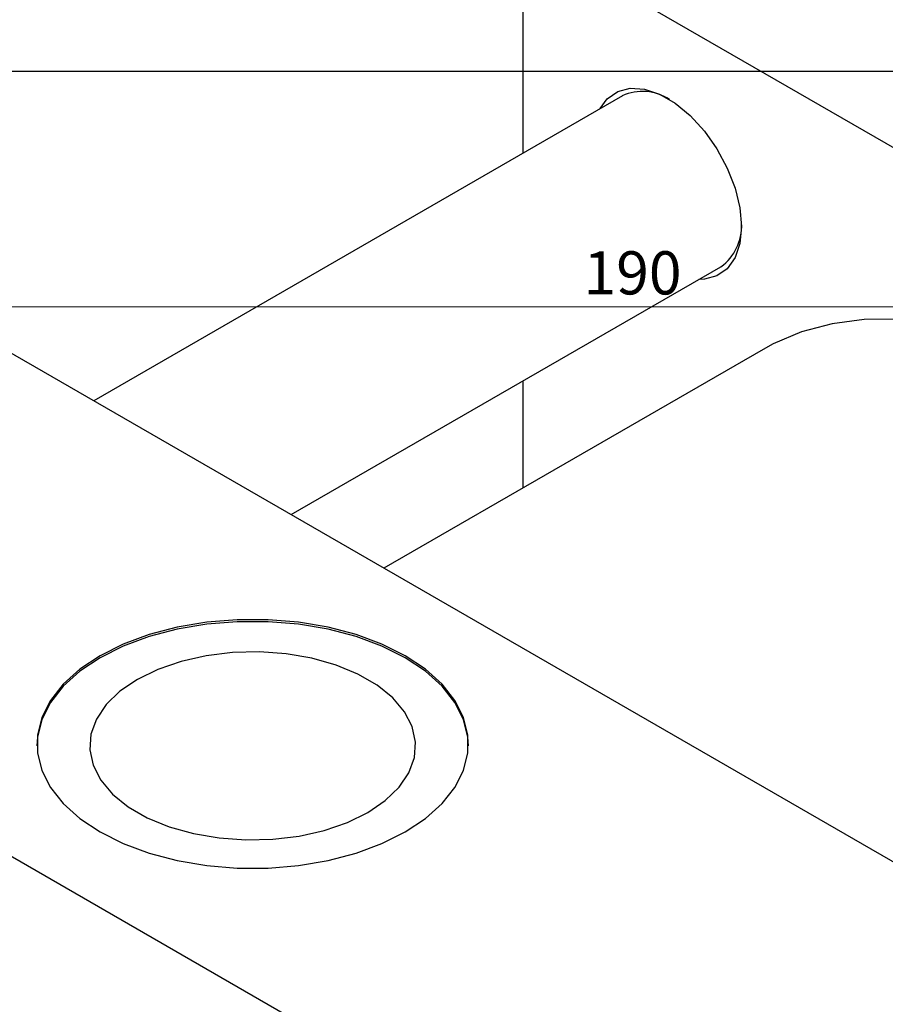
# Model space of a CAD drawing. Units: millimetres. Extents: x -23 to 461, y -47 to 302.
# Drawn here: x 62 to 133, y 86 to 166 of the extents above; entities that cross this region are included whole.
import ezdxf

# ---------------------------------------------------------------- set-up
doc = ezdxf.new("R2010")
doc.units = ezdxf.units.MM
doc.styles.add('SLDTEXTSTYLE0', font='TXT', dxfattribs={"width": 0.75})
doc.dimstyles.new('SLDDIMSTYLE0', dxfattribs={"dimtxt": 3.5, "dimasz": 3.302, "dimexe": 0, "dimexo": 0.0625, "dimgap": 0.875, "dimtad": 1, "dimdec": 0, "dimrnd": 1e-09, "dimzin": 12, "dimdsep": 46, "dimtxsty": 'SLDTEXTSTYLE0', "dimsah": 1, "dimcen": 0.09, "dimadec": 0, "dimazin": 3, "dimtfac": 1, "dimtdec": 0, "dimtofl": 0, "dimtmove": 0, "dimatfit": 3, "dimfxl": 1, "dimfrac": 2, "dimtolj": 1, "dimtzin": 12, "dimarcsym": 0})

# ---------------------------------------------------------------- blocks, each defined once
blk = doc.blocks.new('_D_5')
at = {"color": 7, "linetype": 'Continuous', "lineweight": 0}
for p, q in [((18.309, 161.676), (18.309, 142.066)), ((208.309, 161.676), (208.309, 142.066)), ((18.309, 143.066), (208.309, 143.066))]:
    blk.add_line(p, q, dxfattribs=at)
at = {"color": 7, "linetype": 'Continuous', "lineweight": 18}
for points in [[(18.309, 143.066), (21.611, 142.558), (21.611, 143.574)], [(208.309, 143.066), (205.007, 143.574), (205.007, 142.558)]]:
    blk.add_solid(points, dxfattribs=at)
at = {"color": 7, "linetype": 'Continuous', "lineweight": 18, "insert": (108.147, 147.578), "char_height": 3.5, "attachment_point": 1, "style": 'SLDTEXTSTYLE0'}
blk.add_mtext('190', dxfattribs=at)

msp = doc.modelspace()

# ---------------------------------------------------------------- linework, layer by layer
at = {"color": 7, "linetype": 'Continuous', "lineweight": 25}
for p, q in [((103.238, 172.914), (103.238, 155.536)), ((103.591, 173.119), (194.808, 120.473)), ((18.809, 162.176), (207.809, 162.176)), ((111.295, 160.186), (68.442, 135.454)), ((32.173, 156.386), (165.817, 79.255)), ((84.447, 126.217), (119.293, 146.328)), ((122.707, 139.618), (91.967, 121.877)), ((103.238, 137.062), (103.238, 128.381)), ((-3.182, 135.981), (130.461, 58.85))]:
    msp.add_line(p, q, dxfattribs=at)
at = {"color": 7, "linetype": 'Continuous', "lineweight": 25, "flags": 128}
for points in [[(109.505, 159.153), (110.078, 159.94), (110.919, 160.533), (111.935, 160.799), (113.083, 160.727), (114.312, 160.319), (115.569, 159.594), (116.798, 158.583), (117.946, 157.33), (118.962, 155.89), (119.803, 154.327), (120.431, 152.707), (120.819, 151.103), (120.951, 149.584), (120.819, 148.217), (120.431, 147.061), (119.803, 146.167), (118.962, 145.573), (117.946, 145.307), (117.503, 145.295)], [(171.394, 115.781), (171.351, 115.841), (168.814, 119.275), (166.146, 122.539), (163.365, 125.61), (160.489, 128.47), (157.539, 131.098), (154.533, 133.477), (151.492, 135.592), (148.435, 137.428), (145.384, 138.974), (142.358, 140.218), (139.377, 141.152), (136.462, 141.771), (133.631, 142.07), (130.904, 142.047), (128.299, 141.703), (125.833, 141.039), (123.523, 140.061), (122.707, 139.618)], [(68.943, 114.76), (67.308, 113.671), (65.958, 112.458), (64.921, 111.148), (64.217, 109.765), (63.862, 108.339), (63.862, 106.897), (64.217, 105.471), (64.921, 104.088), (65.958, 102.778), (67.308, 101.565), (68.943, 100.476), (70.83, 99.533), (72.931, 98.753), (75.202, 98.155), (77.597, 97.749), (80.069, 97.544), (82.566, 97.544), (85.037, 97.749), (87.433, 98.155), (89.704, 98.753), (91.805, 99.533), (93.692, 100.476), (95.327, 101.565), (96.677, 102.778), (97.714, 104.088), (98.417, 105.471), (98.773, 106.897), (98.773, 108.339), (98.417, 109.765), (97.714, 111.148), (96.677, 112.458), (95.327, 113.671), (93.692, 114.76), (91.805, 115.704), (89.704, 116.483), (87.433, 117.081), (85.037, 117.487), (82.566, 117.692), (80.069, 117.692), (77.597, 117.487), (75.202, 117.081), (72.931, 116.483), (70.83, 115.704), (68.943, 114.76)], [(98.817, 107.455), (98.773, 108.175), (98.417, 109.602), (97.714, 110.984), (96.677, 112.295), (95.327, 113.507), (93.692, 114.597), (91.805, 115.54), (89.704, 116.319), (87.433, 116.918), (85.037, 117.324), (82.566, 117.529), (80.069, 117.529), (77.597, 117.324), (75.202, 116.918), (72.931, 116.319), (70.83, 115.54), (68.943, 114.597)], [(71.969, 112.85), (70.558, 111.888), (69.441, 110.806), (68.647, 109.632), (68.199, 108.398), (68.109, 107.139), (68.379, 105.889), (69.002, 104.681), (69.961, 103.549), (71.229, 102.524), (72.773, 101.632), (74.55, 100.9), (76.512, 100.347), (78.604, 99.987), (80.771, 99.831), (82.953, 99.883), (85.09, 100.142), (87.124, 100.6), (88.999, 101.245), (90.665, 102.06), (92.076, 103.021), (93.194, 104.104), (93.988, 105.278), (94.436, 106.511), (94.526, 107.77), (94.256, 109.02), (93.633, 110.228), (92.674, 111.36), (91.405, 112.386), (89.861, 113.277), (88.085, 114.009), (86.123, 114.563), (84.03, 114.922), (81.864, 115.078), (79.682, 115.026), (77.545, 114.767), (75.511, 114.309), (73.636, 113.664), (71.969, 112.85)], [(68.943, 114.597), (67.308, 113.507), (65.958, 112.295), (64.921, 110.984), (64.217, 109.602), (63.862, 108.175), (63.817, 107.455)]]:
    msp.add_lwpolyline(points, dxfattribs=at)
at = {"color": 7, "linetype": 'Continuous', "lineweight": 25}
for centre, radius, start, end in [((112.938, 156.584), 3.96, 56.51618, 114.52194), ((116.958, 149.572), 3.997, 305.75314, 3.17349)]:
    msp.add_arc(centre, radius, start, end, dxfattribs=at)

# ---------------------------------------------------------------- dimensions: what is measured, and where the dimension line sits
at = {"color": 7, "linetype": 'Continuous', "lineweight": 18}
dim = msp.add_linear_dim(base=(208.309, 143.066), p1=(18.309, 162.676), p2=(208.309, 162.676), dimstyle='SLDDIMSTYLE0', dxfattribs=at)
dim.commit()
dim.dimension.update_dxf_attribs({"geometry": '_D_5', "text_midpoint": (112.027, 143.066), "dimtype": 160})

doc.saveas('drawing.dxf')
